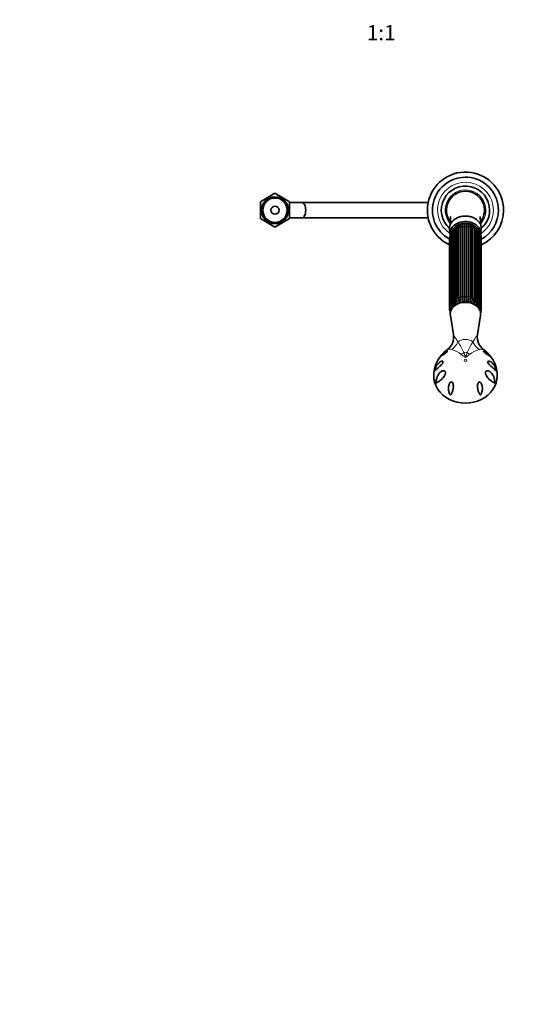
# Model space of a CAD drawing. Units: millimetres. Extents: x 0 to 1478, y 0 to 1758.
# Drawn here: x 396 to 792, y 0 to 775 of the extents above; entities that cross this region are included whole.
import ezdxf
from ezdxf import colors
from ezdxf.entities.mleader import LeaderData, LeaderLine
from ezdxf.enums import TextEntityAlignment as Align
from ezdxf.math import Vec2, Vec3

# ---------------------------------------------------------------- set-up
doc = ezdxf.new("R2010")
doc.units = ezdxf.units.MM
doc.layers.add('DV3_Défaut', color=7, linetype='Continuous')
doc.layers.add('Défaut', color=7, linetype='Continuous')
doc.styles.add('SEACAD_ArialB', font='arialbd.ttf')

# ---------------------------------------------------------------- blocks, each defined once
blk = doc.blocks.new('_DOT')
at = {"color": 0}
blk.add_line((0, 0), (-1, 0), dxfattribs=at)
at = {"color": 0, "const_width": 0.333}
blk.add_lwpolyline([(-0.1665, 0, 1), (0.1665, 0, 1)], format="xyb", close=True, dxfattribs=at)
blk = doc.blocks.new('SE2')
at = {"layer": 'DV3_Défaut', "color": 7, "linetype": 'Continuous', "lineweight": 35}
for p, q in [((596.86, 638.46), (585.36, 631.82)), ((592.25, 635.95), (592.22, 635.78)), ((592.38, 635.87), (592.25, 635.95)), ((608.36, 631.82), (596.86, 638.46)), ((601.47, 635.95), (601.34, 635.87)), ((601.5, 635.78), (601.47, 635.95)), ((585.36, 631.82), (585.36, 618.54)), ((589.67, 634.3), (589.55, 634.34)), ((589.55, 634.34), (589.56, 634.24)), ((590.63, 634.86), (590.4, 634.96)), ((590.4, 634.96), (590.4, 634.73)), ((591.31, 635.5), (591.28, 635.23)), ((591.53, 635.38), (591.31, 635.5)), ((602.41, 635.5), (602.19, 635.38)), ((602.44, 635.23), (602.41, 635.5)), ((603.32, 634.96), (603.08, 634.86)), ((603.32, 634.73), (603.32, 634.96)), ((604.17, 634.34), (604.05, 634.3)), ((604.16, 634.24), (604.17, 634.34)), ((608.36, 618.54), (608.36, 631.82)), ((618.24, 631.18), (608.36, 631.18)), ((717.52, 631.18), (618.24, 631.18)), ((585.36, 625.32), (585.14, 625.18)), ((585.14, 625.18), (585.36, 625.03)), ((585.36, 626.32), (585.19, 626.23)), ((585.19, 626.23), (585.36, 626.09)), ((585.36, 624.27), (585.19, 624.13)), ((585.19, 624.13), (585.36, 624.03)), ((585.36, 627.28), (585.33, 627.27)), ((585.33, 627.27), (585.36, 627.24)), ((585.36, 623.11), (585.33, 623.08)), ((585.33, 623.08), (585.36, 623.07)), ((608.39, 627.27), (608.36, 627.28)), ((608.36, 627.24), (608.39, 627.27)), ((608.53, 626.23), (608.36, 626.32)), ((608.36, 626.09), (608.53, 626.23)), ((608.58, 625.18), (608.36, 625.32)), ((608.36, 625.03), (608.58, 625.18)), ((608.53, 624.13), (608.36, 624.27)), ((608.36, 624.03), (608.53, 624.13)), ((608.39, 623.08), (608.36, 623.11)), ((608.36, 623.07), (608.39, 623.08)), ((585.36, 618.54), (596.86, 611.9)), ((589.56, 616.11), (589.55, 616.01)), ((589.55, 616.01), (589.67, 616.05)), ((590.4, 615.63), (590.4, 615.4)), ((590.4, 615.4), (590.63, 615.49)), ((591.28, 615.12), (591.31, 614.86)), ((591.31, 614.86), (591.53, 614.97)), ((592.22, 614.58), (592.25, 614.4)), ((592.25, 614.4), (592.38, 614.48)), ((596.86, 611.9), (608.36, 618.54)), ((601.34, 614.48), (601.47, 614.4)), ((601.47, 614.4), (601.5, 614.58)), ((602.19, 614.97), (602.41, 614.86)), ((602.41, 614.86), (602.44, 615.12)), ((603.08, 615.49), (603.32, 615.4)), ((603.32, 615.4), (603.32, 615.63)), ((604.05, 616.05), (604.17, 616.01)), ((604.17, 616.01), (604.16, 616.11)), ((608.36, 619.18), (618.24, 619.18)), ((618.24, 619.18), (717.48, 619.18)), ((734.37, 610.56), (734.62, 606.39)), ((734.75, 605.17), (734.75, 550.03)), ((735.35, 605.87), (735.35, 550.74)), ((735.9, 607.3), (735.9, 552.16)), ((736.75, 608.05), (736.75, 552.92)), ((737.73, 609.12), (737.73, 553.98)), ((738.84, 609.88), (738.84, 554.74)), ((740.12, 555.5), (740.12, 610.64)), ((741.47, 611.23), (741.47, 556.1)), ((742.97, 556.57), (742.97, 611.71)), ((744.48, 612.02), (744.48, 556.88)), ((746.08, 557.04), (746.08, 612.18)), ((747.64, 612.18), (747.64, 557.04)), ((749.24, 556.88), (749.24, 612.02)), ((750.75, 611.71), (750.75, 556.57)), ((752.25, 556.1), (752.25, 611.23)), ((753.6, 610.64), (753.6, 555.5)), ((754.88, 554.74), (754.88, 609.88)), ((755.99, 553.98), (755.99, 609.12)), ((756.97, 552.92), (756.97, 608.05)), ((757.82, 552.16), (757.82, 607.3)), ((758.37, 550.74), (758.37, 605.87)), ((758.97, 550.03), (758.97, 605.17)), ((759.1, 606.39), (759.35, 610.56)), ((734.36, 602.89), (734.36, 547.75)), ((734.73, 603.49), (734.73, 548.35)), ((758.98, 548.35), (758.98, 603.49)), ((759.36, 547.75), (759.36, 602.89)), ((734.75, 545.78), (734.75, 545.47)), ((758.97, 545.47), (758.97, 545.79)), ((734.99, 542.39), (737.4, 527.27)), ((756.32, 527.28), (758.73, 542.39))]:
    blk.add_line(p, q, dxfattribs=at)
for radius in [10.6, 9.6, 3.17]:
    blk.add_circle((596.86, 625.18), radius, dxfattribs=at)
for centre, radius, start, end in [((746.86, 625.18), 30, 0, 245.37568), ((746.86, 625.18), 26, 0, 241.26435), ((746.86, 625.18), 19, 0, 228.86519), ((746.86, 625.18), 15, 90, 217.34476), ((746.86, 625.18), 15, 322.50206, 90), ((746.86, 625.18), 26, 298.73565, 0), ((746.86, 625.18), 30, 294.62432, 0), ((746.86, 625.18), 19, 311.13481, 0), ((743.8, 607.58), 6.35, 119.40344, 126.23239), ((744.73, 608.98), 5.43, 102.22959, 113.23089), ((744.57, 613.45), 1.4, 133.6896, 160.4045), ((746.09, 609.96), 4.74, 90.11327, 101.7448), ((746.86, 614.09), 1, 130.85702, 141.96223), ((746.86, 614.09), 1, 38.09021, 49.14298), ((-792.89, 613.05), 1540.53, 359.96781, 0.06214), ((747.66, 609.96), 4.74, 78.60089, 90.24998), ((749.15, 613.45), 1.4, 19.72172, 42.60392), ((749.01, 608.99), 5.42, 66.93586, 76.33776), ((749.76, 607.27), 6.69, 54.27218, 60.61685), ((740.78, 602.62), 6.43, 159.66611, 177.55184), ((740.06, 605.11), 5.31, 139.28336, 179.29548), ((739.94, 605.79), 4.59, 156.6136, 178.99815), ((742.5, 604.97), 7.28, 154.05413, 158.64429), ((740.3, 607.47), 4.4, 118.41958, 182.26782), ((740.38, 608.23), 3.63, 138.68948, 182.70628), ((744.62, 604.63), 9.2, 135.42944, 139.26611), ((753.42, 607.47), 4.4, 357.73654, 60.95015), ((748.97, 604.67), 9.26, 40.00356, 43.89622), ((753.34, 608.23), 3.63, 357.29389, 41.30125), ((753.66, 605.11), 5.31, 0.70011, 40.69863), ((751.28, 605), 7.21, 21.34751, 26.11841), ((753.78, 605.79), 4.59, 1.00148, 23.38987), ((752.92, 602.61), 6.45, 2.54515, 20.48505), ((742.75, 551.27), 7.42, 184.11527, 208.63343), ((744.64, 552.49), 8.75, 182.17575, 207.37596), ((746.39, 553.62), 9.66, 184.16293, 205.92787), ((750.7, 554.66), 12.99, 183.34819, 200.76619), ((752.03, 555.57), 13.22, 183.58159, 201.04056), ((760.18, 556.41), 20.08, 182.58746, 194.63304), ((761.56, 557), 20.11, 182.58743, 194.74064), ((783.37, 557.52), 40.41, 181.34982, 187.56124), ((784.98, 557.83), 40.51, 181.34937, 187.57141), ((708.75, 557.83), 40.51, 352.41868, 358.65079), ((710.35, 557.52), 40.41, 352.44685, 358.65001), ((732.16, 557), 20.11, 345.23612, 357.4129), ((733.53, 556.41), 20.08, 345.37987, 357.41221), ((741.9, 555.5), 13, 338.86254, 356.65175), ((742.81, 554.72), 13.2, 339.29919, 356.41855), ((747.33, 553.62), 9.66, 334.01964, 355.83767), ((748.79, 552.55), 9.03, 333.09236, 357.5045), ((750.97, 551.27), 7.42, 331.31657, 355.88539), ((740.8, 548.04), 6.45, 182.54515, 208.08663), ((740.55, 548.67), 5.82, 183.16971, 207.5977), ((742.7, 550.53), 7.97, 183.53943, 208.63976), ((740.06, 545.54), 5.31, 180.70011, 196.6858), ((742.97, 547.21), 8.22, 193.51264, 196.79915), ((751.07, 550.5), 7.92, 331.32148, 356.61669), ((753.17, 548.67), 5.82, 332.19988, 356.8309), ((752.94, 548.03), 6.43, 332.05837, 357.55184), ((750.84, 547.14), 8.12, 343.48764, 346.28005), ((753.66, 545.54), 5.31, 343.25444, 359.29548), ((725.02, 525.34), 12.53, 305.72467, 8.87971), ((768.73, 525.37), 12.57, 171.26919, 234.23986), ((745.92, 495.87), 23.59, 125.14165, 137.74563), ((748.28, 496.35), 22.91, 44.13561, 55.15915), ((748.28, 496.35), 22.91, 42.09738, 43.37222), ((746.43, 494.98), 24.56, 145.92602, 180.14213), ((747.2, 494.94), 24.65, 359.95905, 34.06438)]:
    blk.add_arc(centre, radius, start, end, dxfattribs=at)
at = {"layer": 'DV3_Défaut', "color": 7, "linetype": 'Continuous', "lineweight": 18}
for centre, radius, start, end in [((746.86, 625.18), 22, 0, 236.10558), ((596.86, 625.18), 10.5, 255, 195), ((746.86, 625.18), 16, 0, 221.09709), ((746.86, 625.18), 16, 318.83606, 0), ((746.86, 625.18), 22, 303.89442, 0), ((702.18, 494.66), 47.1, 23.12834, 34.60413), ((792.98, 493.87), 48.74, 145.58932, 156.67821), ((730.21, 494.83), 21.47, 51.3905, 74.22868), ((763.83, 494.19), 22.17, 106.13798, 128.24284)]:
    blk.add_arc(centre, radius, start, end, dxfattribs=at)
at = {"layer": 'DV3_Défaut', "color": 7, "linetype": 'Continuous', "lineweight": 35}
for centre, major_axis, ratio, start_param, end_param in [((746.86, 611), (12.5, 0), 0.766044, 0, 3.187445), ((746.86, 606.82), (12.25, 0), 0.766044, 0, 3.274085), ((746.86, 606.82), (10.5, 0), 0.766044, 0.956385, 2.348209), ((740.49, 612.07), (0.273, -0.962), 0.87666, 2.713302, 3.141926), ((742.36, 613.17), (0.156, -0.988), 0.943518, 2.492328, 2.797419), ((744.53, 613.85), (0.01, -1), 0.985546, 2.43664, 2.63782), ((749.19, 613.85), (-0.01, -1), 0.985546, 3.645366, 3.846545), ((751.36, 613.17), (-0.156, -0.988), 0.943518, 3.485766, 3.790858), ((753.23, 612.07), (-0.273, -0.962), 0.87666, 3.141797, 3.55024), ((746.86, 606.82), (10.5, 0), 0.766044, -3.747309, -3.734073), ((746.86, 606.82), (12.25, 0), 0.766044, 6.157053, 6.283185), ((746.86, 611), (12.5, 0), 0.766044, 6.237333, 6.283185), ((746.86, 543.5), (-11.96, 0), 0.766044, 3.019873, 6.283185), ((738.73, 553.98), (1, 0), 0.766044, 3.141593, 3.251999), ((754.99, 553.98), (-1, 0), 0.766044, 3.031187, 3.141593), ((746.86, 543.5), (-11.96, 0), 0.766044, 0, 0.12172), ((746.86, 494.92), (-25, 0), 0.863531, -0.00002, 3.141891)]:
    blk.add_ellipse(centre, major_axis=major_axis, ratio=ratio, start_param=start_param, end_param=end_param, dxfattribs=at)
at = {"layer": 'DV3_Défaut', "color": 7, "linetype": 'Continuous', "lineweight": 18}
for centre, major_axis, ratio, start_param, end_param in [((746.86, 611.7), (-1, 0), 0.766044, 3.816585, 5.608193), ((735.75, 605.17), (1, 0), 0.766044, 1.983989, 3.141593), ((746.86, 602.89), (-12.15, 0), 0.766044, 5.836767, 5.957086), ((736.9, 607.3), (1, 0), 0.766044, 1.72219, 3.141593), ((746.86, 602.89), (-12.15, 0), 0.766044, 5.562088, 5.695286), ((738.73, 609.12), (1, 0), 0.766044, 1.46039, 3.141593), ((746.86, 602.89), (-12.15, 0), 0.766044, 5.300288, 5.433487), ((741.11, 610.52), (-1, 0), 0.766044, 4.340184, 6.131792), ((746.86, 602.89), (-12.15, 0), 0.766044, 5.038489, 5.171687), ((743.88, 611.4), (-1, 0), 0.766044, 4.078384, 5.869992), ((746.86, 602.89), (-12.15, 0), 0.766044, 4.776689, 4.909888), ((746.86, 602.89), (12.15, 0), 0.766044, 1.373297, 1.506496), ((749.84, 611.4), (-1, 0), 0.766044, 3.554786, 5.346394), ((746.86, 602.89), (12.15, 0), 0.766044, 1.111498, 1.244697), ((752.61, 610.52), (-1, 0), 0.766044, 3.292986, 5.084594), ((746.86, 602.89), (12.15, 0), 0.766044, 0.849699, 0.982897), ((754.99, 609.12), (-1, 0), 0.766044, 3.141593, 4.822795), ((746.86, 602.89), (12.15, 0), 0.766044, 0.587899, 0.721098), ((756.82, 607.3), (-1, 0), 0.766044, 3.141593, 4.560995), ((746.86, 602.89), (12.15, 0), 0.766044, 0.3261, 0.446418), ((757.97, 605.17), (-1, 0), 0.766044, 3.141593, 4.299196), ((735.36, 602.89), (1, 0), 0.766044, 2.245789, 3.141593), ((746.86, 602.89), (-12.15, 0), 0.766044, -0.083026, -0.0643), ((746.86, 602.89), (12.15, 0), 0.766044, 0.0643, 0.083026), ((758.36, 602.89), (-1, 0), 0.766044, 3.141593, 4.037397), ((735.75, 550.03), (1, 0), 0.766044, 1.983989, 3.142045), ((746.86, 547.75), (-12.15, 0), 0.766044, 5.823887, 5.957086), ((736.9, 552.16), (1, 0), 0.766044, 1.72219, 3.14177), ((746.86, 547.75), (-12.15, 0), 0.766044, 5.562088, 5.695286), ((738.73, 553.98), (1, 0), 0.766044, 1.46039, 3.141593), ((746.86, 547.75), (-12.15, 0), 0.766044, 5.300288, 5.433487), ((741.11, 555.38), (1, 0), 0.766044, 1.198591, 2.990199), ((746.86, 547.75), (-12.15, 0), 0.766044, 5.038489, 5.171687), ((743.88, 556.26), (1, 0), 0.766044, 0.936792, 2.7284), ((746.86, 547.75), (-12.15, 0), 0.766044, 4.776689, 4.909888), ((746.86, 556.56), (1, 0), 0.766044, 0.674992, 2.4666), ((746.86, 547.75), (12.15, 0), 0.766044, 1.373297, 1.506496), ((749.84, 556.26), (1, 0), 0.766044, 0.413193, 2.204801), ((746.86, 547.75), (12.15, 0), 0.766044, 1.111498, 1.244697), ((752.61, 555.38), (1, 0), 0.766044, 0.151394, 1.943002), ((746.86, 547.75), (12.15, 0), 0.766044, 0.849699, 0.982897), ((754.99, 553.98), (-1, 0), 0.766044, 3.141593, 4.822795), ((746.86, 547.75), (12.15, 0), 0.766044, 0.587899, 0.721098), ((756.82, 552.16), (-1, 0), 0.766044, 3.141885, 4.560995), ((746.86, 547.75), (12.15, 0), 0.766044, 0.3261, 0.459298), ((757.97, 550.03), (-1, 0), 0.766044, 3.141707, 4.299196), ((735.36, 547.75), (1, 0), 0.766044, 2.245789, 3.141116), ((746.86, 547.75), (-12.15, 0), 0.766044, 6.143108, 6.218885), ((735.75, 545.47), (1, 0), 0.766044, 2.883217, 3.141876), ((746.86, 547.75), (12.15, 0), 0.766044, 0.0643, 0.139438), ((757.97, 545.47), (-1, 0), 0.766044, 3.137167, 3.401605), ((758.36, 547.75), (-1, 0), 0.766044, 3.14098, 4.037397), ((729.68, 527.93), (-3.57, -14.57), 0.858678, 0.789067, 1.324588), ((746.86, 517.47), (7.83, 0), 0.766044, 0.715336, 2.426256), ((764.04, 527.93), (3.57, -14.57), 0.858678, 4.958597, 5.494118), ((741.89, 521.57), (-9.15, -11.88), 0.557525, 1.097043, 1.268635), ((746.86, 509.07), (5.52, 0), 0.766044, 1.320394, 1.821199), ((751.83, 521.57), (9.15, -11.88), 0.557525, -1.268635, -1.097043)]:
    blk.add_ellipse(centre, major_axis=major_axis, ratio=ratio, start_param=start_param, end_param=end_param, dxfattribs=at)
blk.add_ellipse((746.86, 507.02), major_axis=(-1, 0), ratio=0.863531, dxfattribs=at)
at = {"layer": 'DV3_Défaut', "color": 7, "linetype": 'Continuous', "lineweight": 35}
for points, knots in [([(618.24, 619.18), (618.61, 619.18), (618.97, 619.33), (619.66, 619.94), (619.96, 620.38), (620.75, 622.05), (621.05, 623.61), (621.05, 626.75), (620.74, 628.31), (619.71, 630.53), (618.97, 631.18), (618.24, 631.18)], [0, 0, 0, 0, 0.125, 0.125, 0.25, 0.25, 0.5, 0.5, 0.75, 0.75, 1, 1, 1, 1]), ([(735.16, 620.35), (735.16, 620.35), (735.16, 620.33), (735.17, 620.14), (735.18, 619.76), (735.17, 619.34), (735.16, 618.89), (735.14, 618.22), (735.09, 617.32), (735, 616.2), (734.88, 614.86), (734.74, 613.64), (734.66, 612.93), (734.63, 612.71)], [0, 0, 0, 0, 0.058332, 0.160979, 0.256441, 0.301367, 0.355865, 0.43001, 0.524297, 0.639427, 0.775802, 0.933816, 1, 1, 1, 1]), ([(746.86, 620.57), (745.22, 620.57), (743.6, 620.32), (740.91, 619.46), (739.8, 618.93), (738.82, 618.29)], [0, 0, 0, 0, 0.5581044, 0.5581044, 1, 1, 1, 1]), ([(755.17, 618.1), (754.13, 618.83), (752.92, 619.42), (750.13, 620.32), (748.5, 620.57), (746.86, 620.57)], [0, 0, 0, 0, 0.4644, 0.4644, 1, 1, 1, 1]), ([(759.09, 612.68), (759.06, 612.95), (758.97, 613.72), (758.83, 614.99), (758.71, 616.3), (758.63, 617.31), (758.59, 618.03), (758.57, 618.54), (758.56, 618.9), (758.54, 619.34), (758.54, 619.82), (758.55, 620.19), (758.56, 620.32), (758.56, 620.34), (758.56, 620.34)], [0, 0, 0, 0, 0.0798708, 0.2398647, 0.3706016, 0.4726472, 0.5465005, 0.5925997, 0.6304016, 0.6869498, 0.7862273, 0.8780283, 0.9564913, 1, 1, 1, 1]), ([(739.42, 612.69), (739.36, 612.65), (739.11, 612.49), (738.73, 612.16), (738.33, 611.63), (738.03, 611.03), (737.83, 610.34), (737.74, 609.68), (737.73, 609.29), (737.73, 609.12)], [0, 0, 0, 0, 0.0535616, 0.218972, 0.3829213, 0.5490142, 0.7209955, 0.9005116, 1, 1, 1, 1]), ([(740.04, 612.71), (740, 612.68), (739.95, 612.65), (739.67, 612.43), (739.48, 612.21), (739.16, 611.68), (739.04, 611.38), (738.88, 610.68), (738.84, 610.3), (738.84, 609.88)], [0, 0, 0, 0, 0.058478, 0.058478, 0.372319, 0.372319, 0.686159, 0.686159, 1, 1, 1, 1]), ([(740.89, 613.39), (740.8, 613.28), (740.61, 613.01), (740.39, 612.52), (740.26, 612.09), (740.23, 611.85), (740.22, 611.82)], [0, 0, 0, 0, 0.247591, 0.587944, 0.963759, 1, 1, 1, 1]), ([(742.58, 613.99), (742.45, 613.94), (742.34, 613.87), (742.06, 613.64), (741.93, 613.45), (741.7, 612.98), (741.62, 612.69), (741.5, 612.03), (741.47, 611.65), (741.47, 611.23)], [0, 0, 0, 0, 0.177192, 0.177192, 0.451462, 0.451462, 0.725731, 0.725731, 1, 1, 1, 1]), ([(742.97, 611.71), (742.97, 612.13), (742.98, 612.5), (743.04, 613.15), (743.09, 613.42), (743.18, 613.76), (743.21, 613.86), (743.25, 613.95)], [0, 0, 0, 0, 0.392254, 0.392254, 0.784507, 0.784507, 1, 1, 1, 1]), ([(745.12, 614.62), (745.03, 614.61), (744.94, 614.55), (744.78, 614.34), (744.71, 614.17), (744.59, 613.73), (744.55, 613.45), (744.49, 612.81), (744.48, 612.44), (744.48, 612.02)], [0, 0, 0, 0, 0.226881, 0.226881, 0.484587, 0.484587, 0.742294, 0.742294, 1, 1, 1, 1]), ([(746.08, 612.18), (746.08, 612.6), (746.08, 612.97), (746.08, 613.61), (746.08, 613.88), (746.08, 614.3), (746.08, 614.47), (746.08, 614.67), (746.08, 614.72), (746.08, 614.72)], [0, 0, 0, 0, 0.255486, 0.255486, 0.510973, 0.510973, 0.766459, 0.766459, 1, 1, 1, 1]), ([(749.24, 612.02), (749.24, 612.44), (749.23, 612.81), (749.17, 613.46), (749.13, 613.73), (749.01, 614.17), (748.94, 614.34), (748.78, 614.55), (748.69, 614.61), (748.6, 614.62)], [0, 0, 0, 0, 0.257708, 0.257708, 0.515415, 0.515415, 0.773123, 0.773123, 1, 1, 1, 1]), ([(750.47, 613.95), (750.51, 613.86), (750.54, 613.76), (750.63, 613.42), (750.68, 613.14), (750.74, 612.5), (750.75, 612.13), (750.75, 611.71)], [0, 0, 0, 0, 0.21678, 0.21678, 0.60839, 0.60839, 1, 1, 1, 1]), ([(752.25, 611.23), (752.25, 611.65), (752.22, 612.03), (752.1, 612.69), (752.02, 612.98), (751.79, 613.45), (751.66, 613.64), (751.38, 613.87), (751.27, 613.94), (751.14, 613.99)], [0, 0, 0, 0, 0.274274, 0.274274, 0.548549, 0.548549, 0.822823, 0.822823, 1, 1, 1, 1]), ([(753.5, 611.8), (753.45, 612.06), (753.36, 612.47), (753.12, 612.99), (752.93, 613.26), (752.85, 613.37)], [0, 0, 0, 0, 0.4009555, 0.7604146, 1, 1, 1, 1]), ([(755.99, 609.12), (755.99, 609.29), (755.98, 609.7), (755.88, 610.41), (755.65, 611.12), (755.32, 611.74), (754.89, 612.26), (754.37, 612.67), (753.88, 612.91), (753.6, 613), (753.5, 613.03)], [0, 0, 0, 0, 0.082838, 0.240151, 0.39514, 0.528443, 0.670609, 0.807421, 0.942001, 1, 1, 1, 1]), ([(754.88, 609.88), (754.88, 610.29), (754.84, 610.67), (754.72, 611.2), (754.67, 611.36), (754.55, 611.67), (754.48, 611.81), (754.24, 612.21), (754.05, 612.43), (753.77, 612.65), (753.73, 612.68), (753.68, 612.71)], [0, 0, 0, 0, 0.31373, 0.31373, 0.470595, 0.470595, 0.62746, 0.62746, 0.94119, 0.94119, 1, 1, 1, 1]), ([(740.12, 610.64), (740.12, 611.05), (740.15, 611.43), (740.21, 611.78), (740.22, 611.81), (740.22, 611.83)], [0, 0, 0, 0, 0.938362, 0.938362, 1, 1, 1, 1]), ([(753.5, 611.81), (753.51, 611.79), (753.51, 611.78), (753.57, 611.43), (753.6, 611.05), (753.6, 610.64)], [0, 0, 0, 0, 0.04321, 0.04321, 1, 1, 1, 1]), ([(746.08, 557.04), (746.08, 556.63), (746.08, 556.17), (746.08, 555.17), (746.08, 554.64), (746.08, 553.61), (746.08, 553.12), (746.08, 552.6)], [0, 0, 0, 0, 0.350649, 0.350649, 0.701298, 0.701298, 1, 1, 1, 1]), ([(747.64, 552.61), (747.64, 553.12), (747.64, 553.61), (747.64, 554.64), (747.64, 555.17), (747.64, 556.17), (747.64, 556.63), (747.64, 557.04)], [0, 0, 0, 0, 0.297861, 0.297861, 0.64893, 0.64893, 1, 1, 1, 1]), ([(726.64, 509.39), (726.72, 509.53), (726.81, 509.65), (727.19, 510.21), (727.5, 510.62), (728.42, 511.75), (729.06, 512.41), (730.38, 513.49), (731.06, 513.92), (731.95, 514.24), (732.23, 514.3), (732.52, 514.24), (732.59, 514.19), (732.63, 514), (732.57, 513.85), (732.27, 513.47), (732.03, 513.25), (731.55, 512.87), (731.3, 512.69), (730.59, 512.21), (730.15, 511.93), (728.92, 511.15), (728.23, 510.71), (727.1, 509.86), (726.65, 509.45), (726.23, 508.95), (726.14, 508.84), (726.07, 508.73)], [0, 0, 0, 0, 0.02105, 0.02105, 0.093086, 0.093086, 0.237158, 0.237158, 0.381229, 0.381229, 0.453265, 0.453265, 0.489283, 0.489283, 0.525301, 0.525301, 0.561319, 0.561319, 0.597337, 0.597337, 0.669373, 0.669373, 0.813444, 0.813444, 0.957516, 0.957516, 1, 1, 1, 1]), ([(767.65, 508.73), (767.58, 508.84), (767.49, 508.95), (767.08, 509.44), (766.64, 509.85), (765.52, 510.69), (764.85, 511.12), (763.63, 511.89), (763.19, 512.17), (762.49, 512.64), (762.24, 512.82), (761.76, 513.19), (761.52, 513.4), (761.18, 513.8), (761.1, 513.97), (761.11, 514.17), (761.18, 514.23), (761.46, 514.31), (761.74, 514.25), (762.63, 513.93), (763.31, 513.51), (764.63, 512.44), (765.29, 511.77), (766.22, 510.63), (766.52, 510.22), (766.91, 509.65), (767, 509.51), (767.1, 509.37)], [0, 0, 0, 0, 0.041856, 0.041856, 0.185754, 0.185754, 0.329651, 0.329651, 0.4016, 0.4016, 0.437574, 0.437574, 0.473549, 0.473549, 0.509523, 0.509523, 0.545498, 0.545498, 0.617446, 0.617446, 0.761344, 0.761344, 0.905241, 0.905241, 0.97719, 0.97719, 1, 1, 1, 1]), ([(722.87, 500.37), (723.25, 501.4), (723.74, 502.34), (724.9, 504.01), (725.56, 504.75), (726.69, 505.61), (727.09, 505.86), (727.89, 506.21), (728.3, 506.33), (728.86, 506.25), (729.03, 506.18), (729.25, 505.85), (729.26, 505.56), (729.04, 504.95), (728.86, 504.65), (728.47, 504.11), (728.26, 503.86), (727.63, 503.17), (727.21, 502.77), (726.41, 502.03), (726.03, 501.7), (724.95, 500.76), (724.32, 500.22), (723.28, 499.25), (722.86, 498.82), (722.49, 498.38), (722.42, 498.29), (722.35, 498.23), (722.33, 498.22), (722.31, 498.21), (722.3, 498.21), (722.29, 498.32), (722.31, 498.43), (722.34, 498.59), (722.36, 498.66), (722.51, 499.33), (722.68, 499.86), (722.87, 500.37)], [0, 0, 0, 0, 0.125, 0.125, 0.25, 0.25, 0.3125, 0.3125, 0.375, 0.375, 0.40625, 0.40625, 0.4375, 0.4375, 0.46875, 0.46875, 0.5, 0.5, 0.5625, 0.5625, 0.625, 0.625, 0.75, 0.75, 0.875, 0.875, 0.90625, 0.90625, 0.914062, 0.914062, 0.921875, 0.921875, 0.929687, 0.929687, 0.9375, 0.9375, 1, 1, 1, 1]), ([(770.85, 500.37), (771.04, 499.86), (771.21, 499.34), (771.36, 498.67), (771.38, 498.6), (771.41, 498.44), (771.42, 498.34), (771.42, 498.22), (771.41, 498.21), (771.39, 498.22), (771.37, 498.23), (771.3, 498.29), (771.24, 498.37), (770.87, 498.81), (770.45, 499.24), (769.42, 500.2), (768.8, 500.73), (767.38, 501.97), (766.56, 502.66), (765.51, 503.8), (765.31, 504.04), (764.92, 504.57), (764.72, 504.86), (764.48, 505.48), (764.46, 505.78), (764.64, 506.16), (764.82, 506.24), (765.37, 506.34), (765.78, 506.22), (766.6, 505.88), (766.99, 505.64), (768.12, 504.78), (768.81, 504.03), (769.97, 502.35), (770.46, 501.41), (770.85, 500.37)], [0, 0, 0, 0, 0.0625, 0.0625, 0.070313, 0.070313, 0.078125, 0.078125, 0.085938, 0.085938, 0.09375, 0.09375, 0.125, 0.125, 0.25, 0.25, 0.375, 0.375, 0.5, 0.5, 0.53125, 0.53125, 0.5625, 0.5625, 0.59375, 0.59375, 0.625, 0.625, 0.6875, 0.6875, 0.75, 0.75, 0.875, 0.875, 1, 1, 1, 1]), ([(724.15, 489.36), (724.09, 489.34), (724.03, 489.33), (723.94, 489.32), (723.91, 489.31), (723.86, 489.32), (723.84, 489.32), (723.81, 489.39), (723.8, 489.44), (723.78, 489.65), (723.79, 489.8), (723.79, 490.11), (723.8, 490.26), (723.84, 491.03), (723.92, 491.62), (724.28, 493.35), (724.69, 494.45), (725.83, 496.41), (726.56, 497.26), (727.91, 498.23), (728.4, 498.49), (729.16, 498.71), (729.43, 498.76), (729.96, 498.77), (730.24, 498.72), (730.73, 498.46), (730.95, 498.22), (731.16, 497.58), (731.16, 497.19), (730.97, 496.1), (730.65, 495.45), (729.63, 493.68), (728.83, 492.76), (727.31, 491.25), (726.58, 490.66), (725.25, 489.78), (724.66, 489.49), (724.15, 489.36)], [0, 0, 0, 0, 0.015625, 0.015625, 0.023438, 0.023438, 0.027344, 0.027344, 0.03125, 0.03125, 0.046875, 0.046875, 0.0625, 0.0625, 0.125, 0.125, 0.25, 0.25, 0.375, 0.375, 0.4375, 0.4375, 0.46875, 0.46875, 0.5, 0.5, 0.53125, 0.53125, 0.5625, 0.5625, 0.625, 0.625, 0.75, 0.75, 0.875, 0.875, 1, 1, 1, 1]), ([(769.57, 489.36), (769.06, 489.49), (768.46, 489.78), (767.13, 490.67), (766.41, 491.25), (764.89, 492.76), (764.08, 493.69), (763.07, 495.44), (762.75, 496.11), (762.56, 497.18), (762.55, 497.57), (762.77, 498.22), (762.98, 498.45), (763.72, 498.85), (764.29, 498.79), (765.32, 498.49), (765.81, 498.23), (767.15, 497.27), (767.88, 496.41), (769.04, 494.44), (769.44, 493.36), (769.8, 491.63), (769.88, 491.03), (769.92, 490.26), (769.93, 490.11), (769.93, 489.8), (769.94, 489.65), (769.92, 489.44), (769.91, 489.38), (769.88, 489.32), (769.86, 489.32), (769.81, 489.31), (769.78, 489.32), (769.69, 489.33), (769.63, 489.34), (769.57, 489.36)], [0, 0, 0, 0, 0.125, 0.125, 0.25, 0.25, 0.375, 0.375, 0.4375, 0.4375, 0.46875, 0.46875, 0.5, 0.5, 0.5625, 0.5625, 0.625, 0.625, 0.75, 0.75, 0.875, 0.875, 0.9375, 0.9375, 0.953125, 0.953125, 0.96875, 0.96875, 0.972656, 0.972656, 0.976562, 0.976562, 0.984375, 0.984375, 1, 1, 1, 1]), ([(735.36, 479.94), (735.29, 479.88), (735.21, 479.82), (734.97, 479.85), (734.85, 479.96), (734.6, 480.27), (734.49, 480.5), (734.18, 481.18), (734.03, 481.64), (733.65, 483.05), (733.52, 484), (733.51, 485.94), (733.63, 486.92), (734.11, 488.31), (734.31, 488.75), (734.73, 489.34), (734.89, 489.52), (735.26, 489.83), (735.48, 489.95), (735.96, 490.01), (736.22, 489.94), (736.64, 489.6), (736.79, 489.36), (737.14, 488.62), (737.24, 488.08), (737.4, 486.5), (737.31, 485.5), (736.99, 483.63), (736.76, 482.77), (736.32, 481.59), (736.17, 481.21), (735.9, 480.69), (735.81, 480.52), (735.61, 480.21), (735.5, 480.06), (735.36, 479.94)], [0, 0, 0, 0, 0.015625, 0.015625, 0.03125, 0.03125, 0.0625, 0.0625, 0.125, 0.125, 0.25, 0.25, 0.375, 0.375, 0.4375, 0.4375, 0.46875, 0.46875, 0.5, 0.5, 0.53125, 0.53125, 0.5625, 0.5625, 0.625, 0.625, 0.75, 0.75, 0.875, 0.875, 0.9375, 0.9375, 0.96875, 0.96875, 1, 1, 1, 1]), ([(757.48, 489.9), (757.72, 490.01), (757.98, 490.01), (758.44, 489.85), (758.64, 489.7), (759.15, 489.19), (759.4, 488.76), (759.98, 487.42), (760.15, 486.45), (760.24, 484.51), (760.15, 483.53), (759.83, 482.11), (759.7, 481.65), (759.43, 480.96), (759.34, 480.73), (759.16, 480.39), (759.1, 480.28), (758.95, 480.06), (758.87, 479.95), (758.63, 479.81), (758.52, 479.84), (758.36, 479.93), (758.29, 480), (758.11, 480.2), (758.01, 480.36), (757.72, 480.85), (757.56, 481.21), (757.09, 482.34), (756.84, 483.17), (756.47, 484.99), (756.35, 485.98), (756.41, 487.53), (756.47, 488.05), (756.69, 488.84), (756.79, 489.09), (757.06, 489.56), (757.24, 489.78), (757.48, 489.9)], [0, 0, 0, 0, 0.03125, 0.03125, 0.0625, 0.0625, 0.125, 0.125, 0.25, 0.25, 0.375, 0.375, 0.4375, 0.4375, 0.46875, 0.46875, 0.484375, 0.484375, 0.5, 0.5, 0.515625, 0.515625, 0.53125, 0.53125, 0.5625, 0.5625, 0.625, 0.625, 0.75, 0.75, 0.875, 0.875, 0.9375, 0.9375, 0.96875, 0.96875, 1, 1, 1, 1])]:
    blk.add_open_spline(points, degree=3, knots=knots, dxfattribs=at)
at = {"layer": 'DV3_Défaut', "color": 7, "linetype": 'Continuous', "lineweight": 18}
for points, knots in [([(737.4, 527.29), (737.41, 527.21), (737.44, 527.11), (737.51, 526.93), (737.56, 526.84), (737.66, 526.64), (737.71, 526.54), (737.9, 526.21), (738.06, 525.97), (738.58, 525.18), (739.01, 524.56), (739.94, 523.13), (740.45, 522.31), (740.95, 521.41)], [0, 0, 0, 0, 0.0902078, 0.0902078, 0.1660238, 0.1660238, 0.2418398, 0.2418398, 0.3934718, 0.3934718, 0.6967359, 0.6967359, 1, 1, 1, 1]), ([(752.77, 521.41), (753.77, 523.22), (754.78, 524.64), (755.66, 525.96), (755.81, 526.2), (756, 526.53), (756.06, 526.64), (756.16, 526.83), (756.2, 526.92), (756.28, 527.11), (756.3, 527.2), (756.32, 527.28)], [0, 0, 0, 0, 0.608083, 0.608083, 0.760104, 0.760104, 0.836114, 0.836114, 0.912124, 0.912124, 1, 1, 1, 1]), ([(736.05, 515.49), (735.21, 515.7), (734.45, 515.74), (733.2, 515.59), (732.7, 515.41), (732.33, 515.16)], [0, 0, 0, 0, 0.5209971, 0.5209971, 1, 1, 1, 1]), ([(750.11, 511.61), (749.62, 511.24), (749.12, 510.85), (748.36, 510.25), (748.1, 510.04), (747.53, 509.67), (747.21, 509.47), (746.48, 509.48), (746.16, 509.68), (745.61, 510.06), (745.35, 510.26), (744.59, 510.85), (744.1, 511.24), (743.61, 511.61)], [0, 0, 0, 0, 0.25, 0.25, 0.375, 0.375, 0.5, 0.5, 0.625, 0.625, 0.75, 0.75, 1, 1, 1, 1]), ([(745.49, 513.16), (745.72, 512.62), (745.93, 512.07), (746.24, 511.22), (746.34, 510.93), (746.49, 510.5), (746.55, 510.36), (746.63, 510.14), (746.67, 510.07), (746.72, 509.97), (746.74, 509.93), (746.8, 509.87), (746.84, 509.84), (746.97, 509.87), (747, 509.96), (747.07, 510.1), (747.1, 510.17), (747.18, 510.39), (747.24, 510.53), (747.39, 510.96), (747.49, 511.24), (747.8, 512.08), (748.01, 512.63), (748.23, 513.16)], [0, 0, 0, 0, 0.25, 0.25, 0.375, 0.375, 0.4375, 0.4375, 0.46875, 0.46875, 0.484375, 0.484375, 0.5, 0.5, 0.53125, 0.53125, 0.5625, 0.5625, 0.625, 0.625, 0.75, 0.75, 1, 1, 1, 1]), ([(761.39, 515.16), (761.32, 515.2), (761.25, 515.25), (761.06, 515.35), (760.93, 515.41), (760.54, 515.55), (760.25, 515.62), (759.6, 515.7), (759.25, 515.71), (758.49, 515.65), (758.09, 515.59), (757.67, 515.49)], [0, 0, 0, 0, 0.088654, 0.088654, 0.218846, 0.218846, 0.479231, 0.479231, 0.739615, 0.739615, 1, 1, 1, 1])]:
    blk.add_open_spline(points, degree=3, knots=knots, dxfattribs=at)

msp = doc.modelspace()

# ---------------------------------------------------------------- block references
at = {"layer": 'Défaut'}
msp.add_blockref('SE2', (0, 0), dxfattribs=at)

# ---------------------------------------------------------------- texts
at = {"layer": 'Défaut', "color": 7, "linetype": 'Continuous', "lineweight": 35, "style": 'SEACAD_ArialB'}
msp.add_text('1:1', height=12, dxfattribs=at).set_placement((669.13, 770.9), align=Align.TOP_LEFT)

# ---------------------------------------------------------------- leaders
at = {"layer": 'Défaut', "color": 7, "linetype": 'Continuous', "lineweight": 18}
ml = msp.add_multileader_mtext('Standard', dxfattribs=at)
ml.set_content('{\\pxsm0.9;\\fSolid Edge ISO|b1||i0||c0|p34;\\W1.;29/10/2019\\P}', color=256)
ml.set_leader_properties()
ml.set_arrow_properties(name='DOT')
ml.build(insert=Vec2(0, 0))
ml.multileader.update_dxf_attribs({"leader_type": 0, "dogleg_length": 0, "arrow_head_size": 12})
ctx = ml.context
ctx.base_point, ctx.char_height, ctx.arrow_head_size, ctx.landing_gap_size = Vec3(1390.41, 1750.71), 12, 12, 4.2
notes = []
notes.append((ctx, [(0, (0, 0, 0), (0, 0), (1, 0), 1, [])]))
ctx.mtext.insert = Vec3(1392.41, 1756.83)
for ctx, leaders in notes:
    for number, flags, end, landing, length, lines in leaders:
        leader = LeaderData()
        leader.index, (leader.has_last_leader_line, leader.has_dogleg_vector, leader.attachment_direction) = number, flags
        leader.last_leader_point, leader.dogleg_vector, leader.dogleg_length = Vec3(end), Vec3(landing), length
        for number, points, colour, breaks in lines:
            line = LeaderLine()
            line.index, line.vertices, line.color, line.breaks = number, Vec3.list(points), colors.encode_raw_color(colour), breaks
            leader.lines.append(line)
        ctx.leaders.append(leader)

doc.saveas('drawing.dxf')
